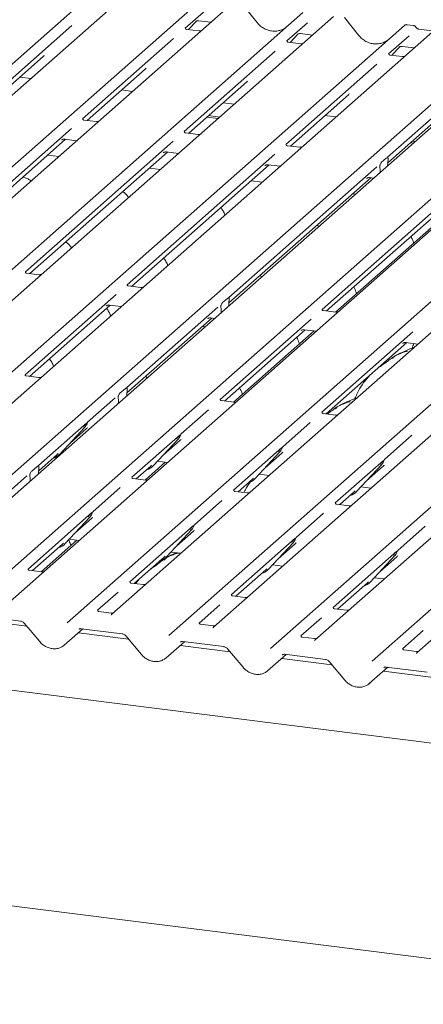
# Model space of a CAD drawing. Units: millimetres. Extents: x 5 to 415, y -14 to 292.
# Drawn here: x 321 to 335, y 100 to 134 of the extents above; entities that cross this region are included whole.
import ezdxf

# ---------------------------------------------------------------- set-up
doc = ezdxf.new("R2010")
doc.units = ezdxf.units.MM

msp = doc.modelspace()

# ---------------------------------------------------------------- linework, layer by layer
at = {"color": 7, "linetype": 'Continuous', "lineweight": 15}
for p, q in [((303.085, 116.1459), (324.1932, 134.7616)), ((325.2402, 134.6297), (304.132, 116.014)), ((306.5461, 115.7098), (327.6543, 134.3255)), ((328.7013, 134.1936), (307.5931, 115.5779)), ((327.8109, 133.9758), (327.114, 133.3613)), ((329.5471, 133.5638), (329.073, 134.155)), ((310.0071, 115.2738), (331.1153, 133.8895)), ((332.1623, 133.7576), (311.0541, 115.1419)), ((327.2214, 133.3113), (327.4935, 133.6008)), ((327.4692, 133.5851), (327.4775, 133.5932)), ((327.5732, 133.6128), (327.984, 133.561)), ((333.0081, 133.1277), (332.534, 133.719)), ((313.4681, 114.8377), (334.5763, 133.4534)), ((335.6233, 133.3215), (314.5151, 114.7058)), ((323.2558, 133.447), (320.1583, 130.7153)), ((327.5824, 133.2658), (327.1546, 133.3197)), ((331.2719, 133.5398), (330.5751, 132.9252)), ((334.5763, 133.4534), (334.577, 133.454)), ((334.8807, 133.4524), (334.6616, 133.4801)), ((335.5162, 133.2731), (335.0632, 133.3302)), ((335.0643, 133.33), (335.0632, 133.3302)), ((316.9292, 114.4017), (338.0373, 133.0174)), ((338.8037, 132.9208), (317.6956, 114.3051)), ((326.7168, 133.011), (323.6193, 130.2792)), ((330.6824, 132.8752), (330.9545, 133.1647)), ((330.9348, 133.1537), (330.9303, 133.1491)), ((331.0342, 133.1767), (331.445, 133.125)), ((334.7329, 133.1037), (334.0361, 132.4892)), ((320.1096, 114.001), (341.2178, 132.6167)), ((331.0434, 132.8297), (330.6156, 132.8836)), ((334.1434, 132.4392), (334.4156, 132.7287)), ((334.3913, 132.713), (334.3996, 132.7211)), ((334.4953, 132.7407), (334.9061, 132.6889)), ((320.309, 130.6598), (322.2875, 132.4048)), ((342.2648, 132.4848), (321.1566, 113.8691)), ((330.1778, 132.5749), (327.0804, 129.8432)), ((334.5045, 132.3937), (334.0767, 132.4476)), ((323.5706, 113.5649), (344.6788, 132.1806)), ((323.77, 130.2238), (325.7486, 131.9687)), ((345.7258, 132.0487), (324.6176, 113.433)), ((333.6389, 132.1389), (330.5414, 129.4071)), ((321.4847, 131.6967), (321.8609, 131.6493)), ((327.0316, 113.1289), (348.1398, 131.7446)), ((349.1868, 131.6127), (328.0787, 112.997)), ((337.0999, 131.7028), (334.0024, 128.9711)), ((324.9457, 131.2607), (325.3219, 131.2133)), ((327.231, 129.7877), (329.2096, 131.5327)), ((330.4927, 112.6928), (351.6009, 131.3085)), ((330.6921, 129.3517), (332.6706, 131.0966)), ((352.6479, 131.1766), (331.5397, 112.5609)), ((328.4067, 130.8246), (328.7829, 130.7772)), ((333.9537, 112.2568), (355.0619, 130.8725)), ((334.0082, 128.7878), (336.1317, 130.6606)), ((356.1089, 130.7406), (335.0007, 112.1249)), ((327.8574, 130.3401), (328.2336, 130.2928)), ((327.9104, 130.3869), (328.2866, 130.3395)), ((331.8678, 130.3886), (332.244, 130.3412)), ((323.2465, 129.9504), (318.21, 125.5086)), ((324.0877, 130.1838), (323.6599, 130.2377)), ((318.3606, 125.4532), (323.0435, 129.583)), ((323.0088, 129.5874), (323.4196, 129.5356)), ((327.5488, 129.7477), (327.1209, 129.8016)), ((326.7075, 129.5144), (321.671, 125.0726)), ((322.9049, 129.5597), (322.9131, 129.5678)), ((331.0098, 129.3117), (330.582, 129.3656)), ((334.7795, 129.4681), (334.875, 129.456)), ((334.8325, 129.5148), (334.9281, 129.5028)), ((321.8217, 125.0171), (326.5045, 129.147)), ((322.8059, 128.9944), (322.4297, 129.0418)), ((330.1686, 129.0783), (325.132, 124.6365)), ((326.3659, 129.1237), (326.3742, 129.1317)), ((326.4698, 129.1513), (326.8807, 129.0996)), ((333.7962, 128.8), (333.9571, 128.9418)), ((325.2827, 124.5811), (329.9655, 128.7109)), ((326.267, 128.5583), (325.8908, 128.6057)), ((333.6296, 128.6423), (328.5931, 124.2005)), ((329.8269, 128.6876), (329.8352, 128.6957)), ((329.9309, 128.7153), (330.3417, 128.6635)), ((333.7416, 128.5976), (333.7374, 128.6295)), ((334.0031, 128.687), (334.0082, 128.7875)), ((334.0159, 128.8751), (334.0117, 128.8359)), ((328.5988, 124.0172), (333.4266, 128.2749)), ((336.8725, 128.2967), (331.7735, 123.7998)), ((333.288, 128.2516), (333.2962, 128.2596)), ((333.3919, 128.2793), (333.5221, 128.2628)), ((333.7502, 128.464), (333.7451, 128.5556)), ((329.728, 128.1223), (329.3518, 128.1697)), ((331.9241, 123.7443), (336.607, 127.8742)), ((332.9084, 127.7216), (332.8128, 127.7336)), ((335.8772, 126.9288), (332.2236, 123.7066)), ((322.1394, 124.9771), (321.7116, 125.031)), ((325.6004, 124.541), (325.1726, 124.5949)), ((324.7592, 124.3077), (321.6617, 121.576)), ((321.8124, 121.5206), (324.5562, 123.9403)), ((324.422, 123.9216), (324.4176, 123.917)), ((324.5215, 123.9447), (324.9323, 123.8929)), ((328.3869, 124.0294), (328.5477, 124.1712)), ((328.5937, 123.9164), (328.5988, 124.0169)), ((328.6065, 124.1044), (328.6024, 124.0653)), ((328.2202, 123.8717), (325.1228, 121.14)), ((328.3322, 123.827), (328.328, 123.8589)), ((328.3408, 123.6934), (328.3358, 123.785)), ((332.2419, 123.7043), (331.8141, 123.7582)), ((325.1297, 120.9577), (328.0172, 123.5043)), ((327.8831, 123.4855), (327.8786, 123.481)), ((327.9825, 123.5086), (328.1127, 123.4922)), ((331.4007, 123.471), (328.3032, 120.7393)), ((328.4538, 120.6838), (331.1976, 123.1036)), ((331.497, 123.0659), (328.7533, 120.6461)), ((331.0635, 123.0848), (331.059, 123.0803)), ((331.163, 123.1079), (331.5738, 123.0562)), ((334.8617, 123.0349), (331.7642, 120.3032)), ((331.9149, 120.2478), (334.6586, 122.6675)), ((334.5245, 122.6488), (334.52, 122.6442)), ((334.624, 122.6719), (335.0348, 122.6201)), ((322.1301, 121.4805), (321.7023, 121.5344)), ((324.8922, 120.9473), (325.0774, 121.1107)), ((325.1277, 120.8597), (325.1293, 120.9449)), ((325.1362, 121.0439), (325.1355, 121.0374)), ((324.7255, 120.7896), (323.7898, 119.9644)), ((324.8341, 120.7716), (324.8334, 120.7768)), ((324.8419, 120.6076), (324.8402, 120.6899)), ((328.7716, 120.6438), (328.3437, 120.6977)), ((327.906, 120.389), (326.9702, 119.5637)), ((332.2326, 120.2077), (331.8048, 120.2616)), ((323.7604, 119.9384), (322.1176, 118.4896)), ((323.7808, 119.9439), (323.7881, 119.962)), ((331.367, 119.9529), (330.4313, 119.1277)), ((347.6767, 107.5128), (250.6985, 119.7309)), ((322.8529, 118.8865), (323.6928, 119.7896)), ((323.1805, 119.2387), (323.7573, 119.7474)), ((323.6928, 119.7896), (323.6922, 119.789)), ((326.9408, 119.5377), (325.298, 118.0889)), ((326.9612, 119.5432), (326.9685, 119.5613)), ((326.0333, 118.4858), (326.8732, 119.3889)), ((326.3609, 118.838), (326.9377, 119.3467)), ((326.8732, 119.3889), (326.8726, 119.3883)), ((334.828, 119.5169), (333.8923, 118.6916)), ((322.1245, 118.3074), (322.7571, 118.8653)), ((322.7571, 118.8653), (322.7902, 118.8976)), ((322.8529, 118.8865), (322.8523, 118.8859)), ((322.9908, 119.0348), (323.05, 119.0273)), ((330.4018, 119.1017), (328.759, 117.6529)), ((329.4943, 118.0497), (330.3343, 118.9528)), ((329.8219, 118.4019), (330.3987, 118.9107)), ((330.3343, 118.9528), (330.3336, 118.9522)), ((330.4222, 119.1071), (330.4296, 119.1252)), ((326.4343, 118.6009), (325.7481, 117.9957)), ((326.1712, 118.6341), (326.511, 118.5913)), ((333.8628, 118.6657), (332.22, 117.2168)), ((333.8832, 118.6711), (333.8906, 118.6892)), ((321.887, 118.297), (322.0722, 118.4603)), ((322.1225, 118.2093), (322.1241, 118.2945)), ((322.131, 118.3936), (322.1303, 118.3871)), ((325.4486, 118.0335), (325.9375, 118.4646)), ((325.9375, 118.4646), (325.9706, 118.4969)), ((326.0333, 118.4858), (326.0327, 118.4852)), ((329.6322, 118.198), (329.9721, 118.1552)), ((332.9554, 117.6137), (333.7953, 118.5168)), ((333.2829, 117.9659), (333.8598, 118.4746)), ((333.7953, 118.5168), (333.7947, 118.5162)), ((321.7203, 118.1393), (320.7846, 117.3141)), ((321.8289, 118.1213), (321.8281, 118.1265)), ((321.8367, 117.9573), (321.835, 118.0396)), ((325.7663, 117.9934), (325.3385, 118.0473)), ((328.9097, 117.5974), (329.3986, 118.0286)), ((329.3986, 118.0286), (329.4316, 118.0608)), ((329.4943, 118.0497), (329.4937, 118.0491)), ((324.9008, 117.7386), (323.965, 116.9134)), ((329.2274, 117.5574), (328.7996, 117.6113)), ((332.3707, 117.1614), (332.8596, 117.5925)), ((332.8596, 117.5925), (332.8927, 117.6248)), ((332.9554, 117.6137), (332.9547, 117.6131)), ((333.0933, 117.762), (333.4331, 117.7192)), ((328.3618, 117.3026), (327.4261, 116.4773)), ((323.9356, 116.8874), (321.7624, 114.9709)), ((323.956, 116.8928), (323.9633, 116.9109)), ((331.8228, 116.8665), (330.8871, 116.0413)), ((332.6884, 117.1213), (332.2606, 117.1752)), ((323.0281, 115.8354), (323.868, 116.7385)), ((323.3557, 116.1876), (323.9325, 116.6964)), ((323.868, 116.7385), (323.8674, 116.7379)), ((327.3966, 116.4514), (325.2235, 114.5348)), ((326.4891, 115.3994), (327.3291, 116.3025)), ((326.8167, 115.7516), (327.3935, 116.2603)), ((327.3291, 116.3025), (327.3284, 116.3019)), ((327.417, 116.4568), (327.4244, 116.4749)), ((335.2839, 116.4305), (334.3481, 115.6052)), ((323.4291, 115.9506), (322.2125, 114.8777)), ((322.9323, 115.8143), (322.9654, 115.8465)), ((323.166, 115.9837), (323.5058, 115.9409)), ((330.8576, 116.0153), (328.6845, 114.0988)), ((329.9502, 114.9633), (330.7901, 115.8664)), ((330.7901, 115.8664), (330.7895, 115.8658)), ((330.878, 116.0207), (330.8854, 116.0388)), ((321.9131, 114.9154), (322.9323, 115.8143)), ((323.0281, 115.8354), (323.0275, 115.8348)), ((326.627, 115.5477), (326.9669, 115.5049)), ((330.2777, 115.3155), (330.8546, 115.8243)), ((334.3187, 115.5793), (332.1455, 113.6627)), ((334.3391, 115.5847), (334.3464, 115.6028)), ((325.3741, 114.4794), (326.3934, 115.3783)), ((326.3934, 115.3783), (326.4264, 115.4105)), ((326.4891, 115.3994), (326.4885, 115.3988)), ((333.4112, 114.5273), (334.2511, 115.4304)), ((333.7388, 114.8795), (334.3156, 115.3882)), ((334.2511, 115.4304), (334.2505, 115.4298)), ((322.2308, 114.8754), (321.803, 114.9293)), ((328.8352, 114.0433), (329.8544, 114.9422)), ((329.8544, 114.9422), (329.8875, 114.9744)), ((329.9502, 114.9633), (329.9495, 114.9627)), ((330.0881, 115.1116), (330.4279, 115.0688)), ((332.2962, 113.6073), (333.3154, 114.5062)), ((333.3154, 114.5062), (333.3485, 114.5384)), ((333.4112, 114.5273), (333.4106, 114.5267)), ((333.5491, 114.6756), (333.8889, 114.6328)), ((324.8263, 114.1845), (324.1294, 113.5699)), ((325.6918, 114.4393), (325.264, 114.4932)), ((329.1529, 114.0033), (328.7251, 114.0572)), ((323.0948, 113.1453), (323.5698, 113.5643)), ((323.5698, 113.5643), (323.5706, 113.5649)), ((324.5978, 113.4745), (324.17, 113.5284)), ((328.2873, 113.7485), (327.5904, 113.1339)), ((332.6139, 113.5672), (332.1861, 113.6211)), ((321.7202, 113.0257), (320.014, 113.2406)), ((320.1133, 113.3784), (321.5073, 113.2028)), ((331.7483, 113.3124), (331.0515, 112.6978)), ((321.6312, 113.132), (322.1588, 112.5012)), ((322.9946, 112.3808), (323.6242, 112.9361)), ((323.5744, 112.9424), (324.9683, 112.7668)), ((326.5558, 112.7093), (327.0309, 113.1282)), ((327.0309, 113.1282), (327.0316, 113.1289)), ((328.0588, 113.0384), (327.631, 113.0923)), ((328.0757, 112.9943), (328.0653, 112.9809)), ((335.2094, 112.8764), (334.5125, 112.2618)), ((248.0529, 112.7323), (347.7681, 100.1694)), ((325.1812, 112.5896), (323.4751, 112.8046)), ((325.0923, 112.6959), (325.6198, 112.0652)), ((326.4556, 111.9448), (327.0853, 112.5001)), ((327.0354, 112.5063), (328.4293, 112.3307)), ((330.0168, 112.2732), (330.4919, 112.6922)), ((330.4919, 112.6922), (330.4927, 112.6928)), ((331.5198, 112.6024), (331.092, 112.6563)), ((331.5368, 112.5582), (331.5263, 112.5449)), ((328.6422, 112.1536), (326.9361, 112.3685)), ((328.5533, 112.2599), (329.0808, 111.6291)), ((333.4779, 111.8372), (333.9529, 112.2561)), ((333.9529, 112.2561), (333.9537, 112.2568)), ((334.9809, 112.1663), (334.5531, 112.2202)), ((329.9167, 111.5087), (330.5463, 112.064)), ((332.1033, 111.7175), (330.3971, 111.9325)), ((330.4964, 112.0703), (331.8904, 111.8947)), ((332.0143, 111.8238), (332.5419, 111.1931)), ((334.9978, 112.1222), (334.9873, 112.1088)), ((333.3777, 111.0727), (334.0073, 111.628)), ((335.5643, 111.2815), (333.8582, 111.4964)), ((333.9575, 111.6342), (335.3514, 111.4586))]:
    msp.add_line(p, q, dxfattribs=at)
at = {"color": 7, "linetype": 'Continuous', "lineweight": 15, "flags": 128}
for points in [[(323.5744, 112.9424), (323.5746, 112.9424), (323.5759, 112.9423)], [(327.0354, 112.5063), (327.0356, 112.5063), (327.037, 112.5062)], [(330.4964, 112.0703), (330.4966, 112.0703), (330.498, 112.0702)], [(333.9575, 111.6342), (333.9577, 111.6342), (333.959, 111.6341)]]:
    msp.add_lwpolyline(points, dxfattribs=at)
at = {"color": 7, "linetype": 'Continuous', "lineweight": 15}
for centre, radius, start, end in [((323.3944, 120.0639), 0.4053, 317.28289, 344.88184), ((326.5749, 119.6632), 0.4053, 317.28289, 344.88184), ((322.4762, 119.2378), 0.5151, 285.98314, 316.90165), ((330.0359, 119.2271), 0.4053, 317.28289, 344.88184), ((333.4969, 118.7911), 0.4053, 317.28289, 344.88184), ((325.6566, 118.8371), 0.5151, 285.98314, 316.90165), ((329.1176, 118.401), 0.5151, 285.98314, 316.90165), ((332.5788, 117.9647), 0.5148, 286.5994, 316.90819), ((323.5696, 117.0128), 0.4053, 317.28289, 344.88184), ((327.0307, 116.5768), 0.4053, 317.28289, 344.88184), ((330.4917, 116.1407), 0.4053, 317.28289, 344.88184), ((322.6514, 116.1867), 0.5151, 285.98314, 316.90165), ((333.9527, 115.7047), 0.4053, 317.28289, 344.88184), ((326.1124, 115.7507), 0.5151, 285.98314, 316.90165), ((329.5734, 115.3146), 0.5151, 285.98314, 316.90165), ((333.0345, 114.8786), 0.5151, 285.98314, 316.90165)]:
    msp.add_arc(centre, radius, start, end, dxfattribs=at)
for centre, major_axis, ratio, start_param, end_param in [((330.0918, 134.0535), (-0.2732, 0.7613), 0.9172729, 3.1832072, 3.4910878), ((333.5529, 133.6175), (-0.2732, 0.7613), 0.9172729, 3.1832072, 3.4910878), ((321.8808, 132.8461), (0.4333, -0.4158), 0.8585157, 6.2116466, 6.2989131), ((325.3419, 132.4101), (0.4333, -0.4158), 0.8585157, 6.2116466, 6.2989131), ((328.8029, 131.974), (0.4333, -0.4158), 0.8585157, 6.2116466, 6.2989131), ((332.2639, 131.538), (0.4333, -0.4158), 0.8585157, 6.2116466, 6.2989131), ((333.6926, 128.4896), (0.0051, 0.2191), 0.2442911, 5.0240298, 5.233867), ((334.0607, 128.8142), (0.0184, 0.2308), 0.2188704, 1.4940445, 1.7038818), ((328.6513, 124.0435), (0.0184, 0.2308), 0.2188704, 1.4940445, 1.7038818), ((328.2833, 123.719), (0.0051, 0.2191), 0.2442911, 5.0240298, 5.233867), ((325.1823, 120.9842), (0.0141, 0.2271), 0.2255353, 1.34818, 1.7587699), ((324.7873, 120.6358), (0.0092, 0.2227), 0.2349727, 4.9674383, 5.3780281), ((323.3506, 120.1887), (0.4333, -0.4158), 0.8585157, 6.2116466, 6.2989131), ((326.531, 119.788), (0.4333, -0.4158), 0.8585157, 6.2116466, 6.2989131), ((329.9921, 119.352), (0.4333, -0.4158), 0.8585157, 6.2116466, 6.2989131), ((322.1771, 118.3338), (0.0141, 0.2271), 0.2255353, 1.34818, 1.7587699), ((333.4531, 118.9159), (0.4333, -0.4158), 0.8585157, 6.2116466, 6.2989131), ((321.7821, 117.9854), (0.0092, 0.2227), 0.2349727, 4.9674383, 5.3780281), ((323.5258, 117.1377), (0.4333, -0.4158), 0.8585157, 6.2116466, 6.2989131), ((326.9868, 116.7017), (0.4333, -0.4158), 0.8585157, 6.2116466, 6.2989131), ((330.4479, 116.2656), (0.4333, -0.4158), 0.8585157, 6.2116466, 6.2989131), ((333.9089, 115.8296), (0.4333, -0.4158), 0.8585157, 6.2116466, 6.2989131), ((324.4867, 113.5143), (0.124, -0.0873), 0.7709712, 6.1010934, 6.2425987), ((327.9478, 113.0782), (0.124, -0.0873), 0.7709712, 6.1010934, 6.2425987), ((331.4088, 112.6422), (0.124, -0.0873), 0.7709712, 6.1010934, 6.2425987), ((322.5819, 112.8169), (0.4497, -0.3991), 0.8431431, 6.0633714, 6.2672543), ((326.043, 112.3808), (0.4497, -0.3991), 0.8431431, 6.0633714, 6.2672543), ((334.8698, 112.2061), (0.124, -0.0873), 0.7709712, 6.1010934, 6.2425987), ((329.504, 111.9448), (0.4497, -0.3991), 0.8431431, 6.0633714, 6.2672543), ((332.965, 111.5087), (0.4497, -0.3991), 0.8431431, 6.0633714, 6.2672543)]:
    msp.add_ellipse(centre, major_axis=major_axis, ratio=ratio, start_param=start_param, end_param=end_param, dxfattribs=at)
for points, knots in [([(327.4709, 133.5876), (327.4709, 133.5876), (327.4698, 133.5866), (327.4726, 133.589), (327.4803, 133.594), (327.4983, 133.6039), (327.5299, 133.613), (327.5591, 133.6169), (327.574, 133.6123), (327.575, 133.612)], [0, 0, 0, 0, 0.0000734, 0.1546627, 0.2618355, 0.3953073, 0.670058, 0.9759187, 1, 1, 1, 1]), ([(327.156, 133.3206), (327.1518, 133.321), (327.1375, 133.3223), (327.1261, 133.3301), (327.1144, 133.3601), (327.1162, 133.3645), (327.1167, 133.3657)], [0, 0, 0, 0, 0.1170275, 0.393289, 0.8401548, 1, 1, 1, 1]), ([(327.6499, 133.2737), (327.6387, 133.2699), (327.6176, 133.2628), (327.5939, 133.2663), (327.5826, 133.268)], [0, 0, 0, 0, 0.5281447, 1, 1, 1, 1]), ([(330.4013, 133.3093), (330.3586, 133.2944), (330.2706, 133.2637), (330.1268, 133.2552), (329.9797, 133.2754), (329.8367, 133.3266), (329.7041, 133.4063), (329.609, 133.4902), (329.5611, 133.5471), (329.5471, 133.5638)], [0, 0, 0, 0, 0.1499591, 0.3084532, 0.4661719, 0.6230803, 0.7794132, 0.9355011, 1, 1, 1, 1]), ([(334.6631, 133.4793), (334.6619, 133.4796), (334.6483, 133.4837), (334.6195, 133.4788), (334.5922, 133.4667), (334.5795, 133.4561), (334.577, 133.454)], [0, 0, 0, 0, 0.0403404, 0.4623167, 0.8947423, 1, 1, 1, 1]), ([(334.954, 133.4039), (334.949, 133.4115), (334.9373, 133.4294), (334.9104, 133.4466), (334.8893, 133.45), (334.8803, 133.4514)], [0, 0, 0, 0, 0.2971982, 0.7033957, 1, 1, 1, 1]), ([(335.0632, 133.3302), (335.0562, 133.3314), (335.0352, 133.3351), (334.9998, 133.353), (334.9702, 133.3811), (334.9574, 133.4009), (334.9537, 133.4066)], [0, 0, 0, 0, 0.17865183, 0.52914643, 0.86426724, 1, 1, 1, 1]), ([(330.6171, 132.8845), (330.6128, 132.8849), (330.5985, 132.8863), (330.5871, 132.8941), (330.5754, 132.924), (330.5773, 132.9285), (330.5778, 132.9297)], [0, 0, 0, 0, 0.1170275, 0.393289, 0.8401548, 1, 1, 1, 1]), ([(330.932, 133.1515), (330.932, 133.1515), (330.9308, 133.1505), (330.9337, 133.153), (330.9414, 133.158), (330.9594, 133.1678), (330.9909, 133.1769), (331.0202, 133.1808), (331.0351, 133.1763), (331.0362, 133.1759)], [0, 0, 0, 0, 0.0000734, 0.154516, 0.2615873, 0.3949325, 0.6694228, 0.9749935, 1, 1, 1, 1]), ([(333.8624, 132.8732), (333.8196, 132.8583), (333.7317, 132.8277), (333.5878, 132.8191), (333.4407, 132.8393), (333.2977, 132.8906), (333.1652, 132.9703), (333.07, 133.0541), (333.0221, 133.1111), (333.0081, 133.1277)], [0, 0, 0, 0, 0.1499591, 0.3084532, 0.4661719, 0.6230803, 0.7794132, 0.9355011, 1, 1, 1, 1]), ([(331.1109, 132.8377), (331.0998, 132.8339), (331.0786, 132.8267), (331.0549, 132.8303), (331.0437, 132.8319)], [0, 0, 0, 0, 0.5281447, 1, 1, 1, 1]), ([(334.393, 132.7155), (334.393, 132.7155), (334.3919, 132.7145), (334.3947, 132.7169), (334.4024, 132.7219), (334.4204, 132.7318), (334.452, 132.7409), (334.4812, 132.7448), (334.496, 132.7402), (334.4971, 132.7399)], [0, 0, 0, 0, 0.00007344, 0.15466267, 0.26183554, 0.39530726, 0.67005801, 0.97591874, 1, 1, 1, 1]), ([(334.0781, 132.4485), (334.0738, 132.4489), (334.0596, 132.4502), (334.0482, 132.458), (334.0364, 132.488), (334.0383, 132.4924), (334.0388, 132.4936)], [0, 0, 0, 0, 0.1170275, 0.393289, 0.8401548, 1, 1, 1, 1]), ([(334.572, 132.4016), (334.5608, 132.3978), (334.5397, 132.3907), (334.5159, 132.3942), (334.5047, 132.3959)], [0, 0, 0, 0, 0.5281447, 1, 1, 1, 1]), ([(323.6613, 130.2386), (323.6571, 130.239), (323.6428, 130.2403), (323.6314, 130.2481), (323.6197, 130.278), (323.6215, 130.2825), (323.622, 130.2837)], [0, 0, 0, 0, 0.1170275, 0.393289, 0.8401548, 1, 1, 1, 1]), ([(324.168, 130.1972), (324.1649, 130.1956), (324.1529, 130.1893), (324.1234, 130.1808), (324.0989, 130.1843), (324.088, 130.1859)], [0, 0, 0, 0, 0.15796738, 0.62146837, 1, 1, 1, 1]), ([(322.9066, 129.5622), (322.9066, 129.5622), (322.9054, 129.5612), (322.9083, 129.5636), (322.916, 129.5686), (322.934, 129.5785), (322.9655, 129.5876), (322.9948, 129.5915), (323.0096, 129.5869), (323.0107, 129.5866)], [0, 0, 0, 0, 0.0000734, 0.1546627, 0.2618355, 0.3953073, 0.670058, 0.9759187, 1, 1, 1, 1]), ([(327.1224, 129.8025), (327.1181, 129.8029), (327.1038, 129.8043), (327.0924, 129.812), (327.0807, 129.842), (327.0826, 129.8465), (327.0831, 129.8476)], [0, 0, 0, 0, 0.1170275, 0.393289, 0.8401548, 1, 1, 1, 1]), ([(327.629, 129.7611), (327.626, 129.7595), (327.6139, 129.7533), (327.5844, 129.7448), (327.56, 129.7483), (327.549, 129.7499)], [0, 0, 0, 0, 0.15796738, 0.62146837, 1, 1, 1, 1]), ([(330.5834, 129.3665), (330.5792, 129.3669), (330.5649, 129.3682), (330.5535, 129.376), (330.5417, 129.4059), (330.5436, 129.4104), (330.5441, 129.4116)], [0, 0, 0, 0, 0.1170275, 0.393289, 0.8401548, 1, 1, 1, 1]), ([(331.0901, 129.3251), (331.087, 129.3235), (331.075, 129.3172), (331.0454, 129.3087), (331.021, 129.3122), (331.01, 129.3138)], [0, 0, 0, 0, 0.1579674, 0.6214684, 1, 1, 1, 1]), ([(326.3676, 129.1261), (326.3676, 129.1261), (326.3665, 129.1251), (326.3693, 129.1276), (326.377, 129.1326), (326.395, 129.1424), (326.4266, 129.1515), (326.4558, 129.1554), (326.4706, 129.1509), (326.4717, 129.1506)], [0, 0, 0, 0, 0.00007344, 0.15466267, 0.26183554, 0.39530726, 0.67005801, 0.97591874, 1, 1, 1, 1]), ([(333.9571, 128.9418), (333.9694, 128.9497), (333.9857, 128.9602), (334.0043, 128.9549), (334.0126, 128.9473), (334.0175, 128.9354), (334.0194, 128.9233), (334.0193, 128.9029), (334.0173, 128.8866), (334.0159, 128.8751)], [0, 0, 0, 0, 0.4123516, 0.5460052, 0.6803856, 0.7478178, 0.80535, 0.8628648, 1, 1, 1, 1]), ([(334.0139, 128.9481), (334.0094, 128.9572), (334.0029, 128.9705), (334.0046, 128.9743), (334.0051, 128.9755)], [0, 0, 0, 0, 0.6800798, 1, 1, 1, 1]), ([(329.8286, 128.6901), (329.8286, 128.6901), (329.8275, 128.6891), (329.8303, 128.6915), (329.838, 128.6965), (329.856, 128.7064), (329.8876, 128.7155), (329.9168, 128.7194), (329.9317, 128.7148), (329.9327, 128.7145)], [0, 0, 0, 0, 0.0000734, 0.1546627, 0.2618355, 0.3953073, 0.670058, 0.9759187, 1, 1, 1, 1]), ([(333.7374, 128.6295), (333.7364, 128.6362), (333.7347, 128.6478), (333.7336, 128.6654), (333.735, 128.6826), (333.7393, 128.7028), (333.7502, 128.7338), (333.7698, 128.7712), (333.7869, 128.7898), (333.7962, 128.8)], [0, 0, 0, 0, 0.1023871, 0.1762577, 0.2337401, 0.3043806, 0.4248221, 0.6837986, 1, 1, 1, 1]), ([(321.8639, 128.1636), (321.8543, 128.1725), (321.8185, 128.2055), (321.7311, 128.256), (321.6399, 128.2834), (321.5877, 128.2991)], [0, 0, 0, 0, 0.1364873, 0.5053993, 1, 1, 1, 1]), ([(333.2897, 128.254), (333.2897, 128.254), (333.2885, 128.2531), (333.2914, 128.2555), (333.2991, 128.2605), (333.3171, 128.2703), (333.3486, 128.2794), (333.3779, 128.2833), (333.3927, 128.2788), (333.3938, 128.2785)], [0, 0, 0, 0, 0.0000734, 0.1546627, 0.2618355, 0.3953073, 0.670058, 0.9759187, 1, 1, 1, 1]), ([(325.1855, 127.6046), (325.1847, 127.606), (325.1614, 127.6473), (325.1046, 127.7114), (325.0411, 127.7747), (324.9951, 127.8011), (324.985, 127.8069)], [0, 0, 0, 0, 0.01590589, 0.45486094, 0.88027488, 1, 1, 1, 1]), ([(328.4667, 127.01), (328.4573, 127.0326), (328.4277, 127.1037), (328.3798, 127.1904), (328.336, 127.2441), (328.3219, 127.2614)], [0, 0, 0, 0, 0.2396178, 0.7548667, 1, 1, 1, 1]), ([(331.6472, 126.6093), (331.6384, 126.6327), (331.6294, 126.657), (331.6174, 126.6781), (331.6169, 126.6789)], [0, 0, 0, 0, 0.9614951, 1, 1, 1, 1]), ([(334.8876, 126.056), (334.8826, 126.0723), (334.8588, 126.1491), (334.8276, 126.2249), (334.7978, 126.2774), (334.7973, 126.2782)], [0, 0, 0, 0, 0.2092649, 0.9877522, 1, 1, 1, 1]), ([(323.241, 125.8897), (323.2402, 125.8911), (323.2169, 125.9323), (323.1601, 125.9965), (323.0965, 126.0598), (323.0505, 126.0862), (323.0404, 126.092)], [0, 0, 0, 0, 0.01590589, 0.45486094, 0.88027488, 1, 1, 1, 1]), ([(326.5222, 125.2951), (326.5128, 125.3176), (326.4832, 125.3888), (326.4352, 125.4755), (326.3915, 125.5292), (326.3774, 125.5465)], [0, 0, 0, 0, 0.2396178, 0.7548667, 1, 1, 1, 1]), ([(321.713, 125.0319), (321.7088, 125.0323), (321.6945, 125.0336), (321.6831, 125.0414), (321.6713, 125.0714), (321.6732, 125.0758), (321.6737, 125.077)], [0, 0, 0, 0, 0.1170275, 0.393289, 0.8401548, 1, 1, 1, 1]), ([(322.2069, 124.985), (322.1957, 124.9812), (322.1746, 124.9741), (322.1508, 124.9776), (322.1396, 124.9793)], [0, 0, 0, 0, 0.52814471, 1, 1, 1, 1]), ([(329.7026, 124.8944), (329.6939, 124.9178), (329.6849, 124.9421), (329.6728, 124.9632), (329.6724, 124.964)], [0, 0, 0, 0, 0.96149513, 1, 1, 1, 1]), ([(325.174, 124.5959), (325.1698, 124.5963), (325.1555, 124.5976), (325.1441, 124.6054), (325.1324, 124.6353), (325.1342, 124.6398), (325.1347, 124.641)], [0, 0, 0, 0, 0.1170275, 0.393289, 0.8401548, 1, 1, 1, 1]), ([(325.6679, 124.549), (325.6567, 124.5452), (325.6356, 124.538), (325.6119, 124.5416), (325.6007, 124.5432)], [0, 0, 0, 0, 0.52814471, 1, 1, 1, 1]), ([(332.943, 124.3411), (332.938, 124.3574), (332.9143, 124.4342), (332.8831, 124.51), (332.8532, 124.5625), (332.8528, 124.5633)], [0, 0, 0, 0, 0.2092649, 0.9877522, 1, 1, 1, 1]), ([(324.4193, 123.9195), (324.4193, 123.9195), (324.4181, 123.9185), (324.421, 123.9209), (324.4287, 123.9259), (324.4467, 123.9358), (324.4782, 123.9449), (324.5075, 123.9488), (324.5223, 123.9442), (324.5234, 123.9439)], [0, 0, 0, 0, 0.00007344, 0.15466267, 0.26183554, 0.39530726, 0.67005801, 0.97591874, 1, 1, 1, 1]), ([(328.328, 123.8589), (328.327, 123.8656), (328.3253, 123.8772), (328.3242, 123.8948), (328.3256, 123.912), (328.3299, 123.9322), (328.3408, 123.9632), (328.3604, 124.0006), (328.3775, 124.0192), (328.3869, 124.0294)], [0, 0, 0, 0, 0.1023871, 0.1762577, 0.2337401, 0.3043806, 0.4248221, 0.6837986, 1, 1, 1, 1]), ([(328.5477, 124.1712), (328.56, 124.1791), (328.5763, 124.1896), (328.5949, 124.1843), (328.6033, 124.1767), (328.6081, 124.1648), (328.6101, 124.1527), (328.6099, 124.1323), (328.6079, 124.1159), (328.6065, 124.1044)], [0, 0, 0, 0, 0.4123516, 0.5460052, 0.6803856, 0.7478178, 0.80535, 0.8628648, 1, 1, 1, 1]), ([(328.6045, 124.1775), (328.6001, 124.1866), (328.5935, 124.1999), (328.5952, 124.2037), (328.5958, 124.2049)], [0, 0, 0, 0, 0.68007978, 1, 1, 1, 1]), ([(324.5777, 123.5801), (324.5683, 123.6027), (324.5386, 123.6739), (324.4907, 123.7606), (324.4469, 123.8143), (324.4328, 123.8316)], [0, 0, 0, 0, 0.2396178, 0.7548667, 1, 1, 1, 1]), ([(331.8155, 123.7591), (331.8112, 123.7595), (331.7969, 123.7609), (331.7856, 123.7686), (331.7738, 123.7986), (331.7757, 123.8031), (331.7762, 123.8042)], [0, 0, 0, 0, 0.1170275, 0.393289, 0.8401548, 1, 1, 1, 1]), ([(332.326, 123.7196), (332.3218, 123.7174), (332.3086, 123.7105), (332.2776, 123.7013), (332.2531, 123.7049), (332.2421, 123.7065)], [0, 0, 0, 0, 0.20817801, 0.64404031, 1, 1, 1, 1]), ([(327.7581, 123.1794), (327.7494, 123.2028), (327.7403, 123.2272), (327.7283, 123.2483), (327.7278, 123.2491)], [0, 0, 0, 0, 0.9614951, 1, 1, 1, 1]), ([(327.8803, 123.4834), (327.8803, 123.4834), (327.8792, 123.4824), (327.882, 123.4848), (327.8897, 123.4899), (327.9077, 123.4997), (327.9393, 123.5088), (327.9685, 123.5127), (327.9833, 123.5082), (327.9844, 123.5078)], [0, 0, 0, 0, 0.00007344, 0.15466267, 0.26183554, 0.39530726, 0.67005801, 0.97591874, 1, 1, 1, 1]), ([(331.0607, 123.0827), (331.0607, 123.0827), (331.0596, 123.0817), (331.0624, 123.0842), (331.0701, 123.0892), (331.0881, 123.099), (331.1197, 123.1081), (331.1489, 123.112), (331.1637, 123.1075), (331.1648, 123.1072)], [0, 0, 0, 0, 0.0000734, 0.1546627, 0.2618355, 0.3953073, 0.670058, 0.9759187, 1, 1, 1, 1]), ([(330.9985, 122.6262), (330.9935, 122.6424), (330.9697, 122.7192), (330.9385, 122.7951), (330.9087, 122.8476), (330.9082, 122.8484)], [0, 0, 0, 0, 0.2092649, 0.9877522, 1, 1, 1, 1]), ([(334.5217, 122.6467), (334.5217, 122.6467), (334.5206, 122.6457), (334.5234, 122.6481), (334.5311, 122.6531), (334.5491, 122.663), (334.5807, 122.6721), (334.6099, 122.676), (334.6248, 122.6714), (334.6258, 122.6711)], [0, 0, 0, 0, 0.0000734, 0.1546627, 0.2618355, 0.3953073, 0.670058, 0.9759187, 1, 1, 1, 1]), ([(334.9027, 122.6368), (334.9013, 122.6342), (334.8744, 122.5831), (334.8538, 122.5295), (334.8343, 122.4787)], [0, 0, 0, 0, 0.0510491, 1, 1, 1, 1]), ([(334.2429, 122.2045), (334.2188, 122.1906), (334.1311, 122.14), (334.0068, 122.0336), (333.8421, 121.9169), (333.7372, 121.8501), (333.6958, 121.8184), (333.6956, 121.8183)], [0, 0, 0, 0, 0.1251623, 0.4559536, 0.8108845, 0.9991128, 1, 1, 1, 1]), ([(334.6726, 122.363), (334.6719, 122.3663), (334.6704, 122.3733), (334.661, 122.3756), (334.6473, 122.3736), (334.6385, 122.3717), (334.6315, 122.3701), (334.6078, 122.3642), (334.5608, 122.351), (334.4988, 122.3266), (334.4544, 122.307), (334.3996, 122.2868), (334.3578, 122.2703), (334.3149, 122.2509), (334.2723, 122.2268), (334.2328, 122.1981), (334.2018, 122.1688), (334.1816, 122.1441), (334.1709, 122.1276), (334.1771, 122.1284), (334.179, 122.1287)], [0, 0, 0, 0, 0.093835, 0.1992956, 0.2331063, 0.2460167, 0.2569465, 0.2667556, 0.3313377, 0.3894101, 0.5087813, 0.561406, 0.6080569, 0.6520316, 0.6982609, 0.7529037, 0.8220538, 0.8961939, 0.9684404, 1, 1, 1, 1]), ([(334.9094, 122.5095), (334.9087, 122.5093), (334.7979, 122.4799), (334.6488, 122.3913), (334.4297, 122.3179), (334.3451, 122.2659), (334.3335, 122.2587)], [0, 0, 0, 0, 0.0030816, 0.4882278, 0.9298016, 1, 1, 1, 1]), ([(322.6331, 121.8652), (322.6237, 121.8878), (322.5941, 121.959), (322.5462, 122.0457), (322.5024, 122.0993), (322.4883, 122.1166)], [0, 0, 0, 0, 0.2396178, 0.7548667, 1, 1, 1, 1]), ([(321.7037, 121.5353), (321.6995, 121.5357), (321.6852, 121.5371), (321.6738, 121.5449), (321.6621, 121.5748), (321.6639, 121.5793), (321.6644, 121.5805)], [0, 0, 0, 0, 0.1170275, 0.393289, 0.8401548, 1, 1, 1, 1]), ([(325.8135, 121.4645), (325.8048, 121.4879), (325.7958, 121.5122), (325.7837, 121.5333), (325.7833, 121.5341)], [0, 0, 0, 0, 0.96149513, 1, 1, 1, 1]), ([(322.1976, 121.4885), (322.1864, 121.4847), (322.1653, 121.4775), (322.1415, 121.481), (322.1303, 121.4827)], [0, 0, 0, 0, 0.5281447, 1, 1, 1, 1]), ([(333.3694, 121.5305), (333.3234, 121.4797), (333.2043, 121.3478), (333.0679, 121.1353), (332.9568, 120.9272), (332.9104, 120.8141), (332.8897, 120.7638)], [0, 0, 0, 0, 0.23066098, 0.59779199, 0.8208462, 1, 1, 1, 1]), ([(324.8334, 120.7768), (324.8323, 120.7836), (324.8306, 120.7952), (324.8295, 120.8128), (324.8309, 120.83), (324.8352, 120.8502), (324.8461, 120.8812), (324.8657, 120.9186), (324.8828, 120.9371), (324.8922, 120.9473)], [0, 0, 0, 0, 0.1023871, 0.1762577, 0.2337401, 0.3043806, 0.4248221, 0.6837986, 1, 1, 1, 1]), ([(325.0774, 121.1107), (325.0897, 121.1186), (325.106, 121.1291), (325.1246, 121.1237), (325.133, 121.1162), (325.1378, 121.1043), (325.1398, 121.0922), (325.1396, 121.0717), (325.1376, 121.0554), (325.1362, 121.0439)], [0, 0, 0, 0, 0.4123516, 0.5460052, 0.6803856, 0.7478178, 0.80535, 0.8628648, 1, 1, 1, 1]), ([(325.1342, 121.117), (325.1297, 121.126), (325.1232, 121.1393), (325.1249, 121.1432), (325.1255, 121.1444)], [0, 0, 0, 0, 0.6800798, 1, 1, 1, 1]), ([(329.0539, 120.9113), (329.0489, 120.9275), (329.0252, 121.0043), (328.994, 121.0801), (328.9641, 121.1326), (328.9637, 121.1334)], [0, 0, 0, 0, 0.20926495, 0.98775222, 1, 1, 1, 1]), ([(328.3452, 120.6986), (328.3409, 120.699), (328.3266, 120.7003), (328.3152, 120.7081), (328.3035, 120.7381), (328.3054, 120.7425), (328.3059, 120.7437)], [0, 0, 0, 0, 0.11702746, 0.39328905, 0.84015476, 1, 1, 1, 1]), ([(328.8557, 120.6591), (328.8514, 120.6569), (328.8383, 120.6499), (328.8073, 120.6408), (328.7828, 120.6444), (328.7718, 120.6459)], [0, 0, 0, 0, 0.208178, 0.6440403, 1, 1, 1, 1]), ([(332.7281, 120.6481), (332.7274, 120.6514), (332.7258, 120.6584), (332.7165, 120.6607), (332.7028, 120.6587), (332.6939, 120.6568), (332.6869, 120.6551), (332.6633, 120.6492), (332.6162, 120.6361), (332.5542, 120.6117), (332.5099, 120.5921), (332.4551, 120.5719), (332.4132, 120.5554), (332.3703, 120.536), (332.3277, 120.5119), (332.2882, 120.4832), (332.2573, 120.4539), (332.237, 120.4292), (332.2264, 120.4126), (332.2326, 120.4135), (332.2345, 120.4138)], [0, 0, 0, 0, 0.093835, 0.1992956, 0.2331063, 0.2460167, 0.2569465, 0.2667556, 0.3313377, 0.3894101, 0.5087813, 0.561406, 0.6080569, 0.6520316, 0.6982609, 0.7529037, 0.8220538, 0.8961939, 0.9684404, 1, 1, 1, 1]), ([(332.9648, 120.7946), (332.9641, 120.7944), (332.8534, 120.765), (332.7043, 120.6764), (332.4851, 120.603), (332.4005, 120.551), (332.3889, 120.5438)], [0, 0, 0, 0, 0.0030816, 0.4882278, 0.9298016, 1, 1, 1, 1]), ([(331.8062, 120.2625), (331.802, 120.2629), (331.7877, 120.2643), (331.7763, 120.2721), (331.7645, 120.302), (331.7664, 120.3065), (331.7669, 120.3077)], [0, 0, 0, 0, 0.1170275, 0.393289, 0.8401548, 1, 1, 1, 1]), ([(332.2983, 120.4896), (332.2742, 120.4757), (332.1864, 120.4251), (332.0879, 120.3385), (331.9882, 120.2693), (331.9507, 120.2432)], [0, 0, 0, 0, 0.1909971, 0.6957833, 1, 1, 1, 1]), ([(332.3001, 120.2157), (332.2889, 120.2119), (332.2678, 120.2047), (332.244, 120.2082), (332.2328, 120.2099)], [0, 0, 0, 0, 0.5281447, 1, 1, 1, 1]), ([(323.6301, 119.8006), (323.6629, 119.8359), (323.704, 119.8802), (323.7509, 119.9286), (323.7604, 119.9384)], [0, 0, 0, 0, 0.7978894, 1, 1, 1, 1]), ([(323.7882, 119.9623), (323.7882, 119.9624), (323.7884, 119.9632), (323.7886, 119.9634), (323.7885, 119.9632), (323.7885, 119.9631)], [0, 0, 0, 0, 0.0991795, 0.8130529, 1, 1, 1, 1]), ([(326.8106, 119.4), (326.8433, 119.4353), (326.8844, 119.4795), (326.9313, 119.528), (326.9408, 119.5377)], [0, 0, 0, 0, 0.7978894, 1, 1, 1, 1]), ([(326.9686, 119.5616), (326.9687, 119.5617), (326.9689, 119.5625), (326.9691, 119.5627), (326.9689, 119.5625), (326.9689, 119.5624)], [0, 0, 0, 0, 0.0991795, 0.8130529, 1, 1, 1, 1]), ([(330.2716, 118.9639), (330.3044, 118.9992), (330.3455, 119.0434), (330.3923, 119.0919), (330.4018, 119.1017)], [0, 0, 0, 0, 0.7978894, 1, 1, 1, 1]), ([(330.4297, 119.1255), (330.4297, 119.1256), (330.4299, 119.1264), (330.4301, 119.1266), (330.4299, 119.1264), (330.4299, 119.1264)], [0, 0, 0, 0, 0.0991795, 0.8130529, 1, 1, 1, 1]), ([(333.7326, 118.5279), (333.7654, 118.5632), (333.8065, 118.6074), (333.8534, 118.6559), (333.8628, 118.6657)], [0, 0, 0, 0, 0.7978894, 1, 1, 1, 1]), ([(333.8907, 118.6895), (333.8907, 118.6896), (333.8909, 118.6904), (333.8911, 118.6906), (333.891, 118.6904), (333.8909, 118.6903)], [0, 0, 0, 0, 0.0991795, 0.8130529, 1, 1, 1, 1]), ([(321.8281, 118.1265), (321.8271, 118.1332), (321.8254, 118.1449), (321.8243, 118.1625), (321.8257, 118.1796), (321.83, 118.1998), (321.8409, 118.2308), (321.8605, 118.2682), (321.8776, 118.2868), (321.887, 118.297)], [0, 0, 0, 0, 0.1023871, 0.1762577, 0.2337401, 0.3043806, 0.4248221, 0.6837986, 1, 1, 1, 1]), ([(322.0722, 118.4603), (322.0845, 118.4683), (322.1008, 118.4787), (322.1194, 118.4734), (322.1278, 118.4658), (322.1326, 118.4539), (322.1346, 118.4418), (322.1344, 118.4214), (322.1324, 118.4051), (322.131, 118.3936)], [0, 0, 0, 0, 0.4123516, 0.5460052, 0.6803856, 0.7478178, 0.80535, 0.8628648, 1, 1, 1, 1]), ([(322.129, 118.4667), (322.1245, 118.4757), (322.118, 118.489), (322.1197, 118.4928), (322.1203, 118.4941)], [0, 0, 0, 0, 0.6800798, 1, 1, 1, 1]), ([(325.34, 118.0482), (325.3357, 118.0486), (325.3214, 118.05), (325.31, 118.0578), (325.2983, 118.0877), (325.3002, 118.0922), (325.3007, 118.0934)], [0, 0, 0, 0, 0.11702746, 0.39328905, 0.84015476, 1, 1, 1, 1]), ([(325.8338, 118.0014), (325.8227, 117.9976), (325.8015, 117.9904), (325.7778, 117.994), (325.7666, 117.9956)], [0, 0, 0, 0, 0.52814471, 1, 1, 1, 1]), ([(329.354, 117.9546), (329.3511, 117.9513), (329.2764, 117.8653), (329.1944, 117.7342), (329.127, 117.6033), (329.1109, 117.5721)], [0, 0, 0, 0, 0.0297258, 0.7686505, 1, 1, 1, 1]), ([(328.801, 117.6122), (328.7967, 117.6126), (328.7825, 117.6139), (328.7711, 117.6217), (328.7593, 117.6517), (328.7612, 117.6561), (328.7617, 117.6573)], [0, 0, 0, 0, 0.1170275, 0.393289, 0.8401548, 1, 1, 1, 1]), ([(329.2949, 117.5653), (329.2837, 117.5615), (329.2626, 117.5544), (329.2388, 117.5579), (329.2276, 117.5596)], [0, 0, 0, 0, 0.52814471, 1, 1, 1, 1]), ([(332.262, 117.1761), (332.2578, 117.1765), (332.2435, 117.1779), (332.2321, 117.1857), (332.2204, 117.2156), (332.2222, 117.2201), (332.2227, 117.2213)], [0, 0, 0, 0, 0.11702746, 0.39328905, 0.84015476, 1, 1, 1, 1]), ([(323.8054, 116.7496), (323.8381, 116.7849), (323.8792, 116.8291), (323.9261, 116.8776), (323.9356, 116.8874)], [0, 0, 0, 0, 0.7978894, 1, 1, 1, 1]), ([(323.9634, 116.9112), (323.9635, 116.9113), (323.9636, 116.9121), (323.9639, 116.9123), (323.9637, 116.9121), (323.9637, 116.9121)], [0, 0, 0, 0, 0.0991795, 0.8130529, 1, 1, 1, 1]), ([(332.7559, 117.1293), (332.7447, 117.1255), (332.7236, 117.1183), (332.6999, 117.1219), (332.6886, 117.1235)], [0, 0, 0, 0, 0.5281447, 1, 1, 1, 1]), ([(327.2664, 116.3136), (327.2992, 116.3489), (327.3403, 116.3931), (327.3871, 116.4416), (327.3966, 116.4514)], [0, 0, 0, 0, 0.7978894, 1, 1, 1, 1]), ([(327.4245, 116.4752), (327.4245, 116.4753), (327.4247, 116.4761), (327.4249, 116.4763), (327.4247, 116.4761), (327.4247, 116.476)], [0, 0, 0, 0, 0.0991795, 0.8130529, 1, 1, 1, 1]), ([(323.2203, 115.7665), (323.2154, 115.7828), (323.1949, 115.8504), (323.1654, 115.9122), (323.1431, 115.9591)], [0, 0, 0, 0, 0.2421411, 1, 1, 1, 1]), ([(330.7274, 115.8775), (330.7602, 115.9128), (330.8013, 115.9571), (330.8482, 116.0055), (330.8576, 116.0153)], [0, 0, 0, 0, 0.7978894, 1, 1, 1, 1]), ([(330.8855, 116.0391), (330.8855, 116.0392), (330.8857, 116.04), (330.8859, 116.0402), (330.8858, 116.04), (330.8857, 116.04)], [0, 0, 0, 0, 0.0991795, 0.8130529, 1, 1, 1, 1]), ([(326.8944, 115.5033), (326.8937, 115.5066), (326.8922, 115.5136), (326.8828, 115.5159), (326.8692, 115.5139), (326.8603, 115.512), (326.8533, 115.5104), (326.8296, 115.5044), (326.7826, 115.4913), (326.7206, 115.4669), (326.6763, 115.4473), (326.6215, 115.4271), (326.5796, 115.4106), (326.5367, 115.3912), (326.4941, 115.3671), (326.4546, 115.3384), (326.4237, 115.3091), (326.4034, 115.2844), (326.3927, 115.2679), (326.399, 115.2687), (326.4009, 115.269)], [0, 0, 0, 0, 0.093835, 0.1992956, 0.2331063, 0.2460167, 0.2569465, 0.2667556, 0.3313377, 0.3894101, 0.5087813, 0.561406, 0.6080569, 0.6520316, 0.6982609, 0.7529037, 0.8220538, 0.8961939, 0.9684404, 1, 1, 1, 1]), ([(326.8252, 115.5227), (326.7424, 115.4911), (326.6451, 115.454), (326.5669, 115.4062), (326.5553, 115.399)], [0, 0, 0, 0, 0.8511835, 1, 1, 1, 1]), ([(334.1885, 115.4415), (334.2212, 115.4768), (334.2623, 115.521), (334.3092, 115.5695), (334.3187, 115.5793)], [0, 0, 0, 0, 0.7978894, 1, 1, 1, 1]), ([(334.3465, 115.6031), (334.3466, 115.6032), (334.3467, 115.604), (334.347, 115.6042), (334.3468, 115.604), (334.3468, 115.6039)], [0, 0, 0, 0, 0.0991795, 0.8130529, 1, 1, 1, 1]), ([(326.4647, 115.3448), (326.4406, 115.3309), (326.3529, 115.2803), (326.2286, 115.1739), (326.0639, 115.0572), (325.9591, 114.9904), (325.9177, 114.9587), (325.9175, 114.9585)], [0, 0, 0, 0, 0.1251623, 0.4559536, 0.8108845, 0.9991128, 1, 1, 1, 1]), ([(321.8044, 114.9302), (321.8002, 114.9306), (321.7859, 114.9319), (321.7745, 114.9397), (321.7628, 114.9697), (321.7646, 114.9741), (321.7651, 114.9753)], [0, 0, 0, 0, 0.1170275, 0.393289, 0.8401548, 1, 1, 1, 1]), ([(322.2983, 114.8833), (322.2871, 114.8795), (322.266, 114.8724), (322.2423, 114.8759), (322.231, 114.8776)], [0, 0, 0, 0, 0.5281447, 1, 1, 1, 1]), ([(325.2655, 114.4941), (325.2612, 114.4945), (325.2469, 114.4959), (325.2355, 114.5037), (325.2238, 114.5336), (325.2257, 114.5381), (325.2262, 114.5393)], [0, 0, 0, 0, 0.1170275, 0.393289, 0.8401548, 1, 1, 1, 1]), ([(325.5912, 114.6708), (325.5438, 114.6214), (325.4849, 114.5601), (325.4374, 114.4868), (325.4282, 114.4726)], [0, 0, 0, 0, 0.8059989, 1, 1, 1, 1]), ([(325.7593, 114.4473), (325.7482, 114.4435), (325.727, 114.4363), (325.7033, 114.4399), (325.6921, 114.4415)], [0, 0, 0, 0, 0.52814471, 1, 1, 1, 1]), ([(328.7265, 114.0581), (328.7222, 114.0585), (328.708, 114.0598), (328.6966, 114.0676), (328.6848, 114.0976), (328.6867, 114.102), (328.6872, 114.1032)], [0, 0, 0, 0, 0.1170275, 0.393289, 0.8401548, 1, 1, 1, 1]), ([(329.2204, 114.0112), (329.2092, 114.0074), (329.1881, 114.0003), (329.1643, 114.0038), (329.1531, 114.0055)], [0, 0, 0, 0, 0.5281447, 1, 1, 1, 1]), ([(324.1714, 113.5293), (324.1671, 113.5297), (324.1529, 113.531), (324.1415, 113.5388), (324.1297, 113.5687), (324.1316, 113.5732), (324.1321, 113.5744)], [0, 0, 0, 0, 0.1170275, 0.393289, 0.8401548, 1, 1, 1, 1]), ([(332.1875, 113.622), (332.1833, 113.6224), (332.169, 113.6238), (332.1576, 113.6316), (332.1459, 113.6615), (332.1477, 113.666), (332.1482, 113.6672)], [0, 0, 0, 0, 0.11702746, 0.39328905, 0.84015476, 1, 1, 1, 1]), ([(332.6814, 113.5752), (332.6702, 113.5714), (332.6491, 113.5642), (332.6254, 113.5678), (332.6141, 113.5694)], [0, 0, 0, 0, 0.52814471, 1, 1, 1, 1]), ([(321.5073, 113.2028), (321.5153, 113.2014), (321.5378, 113.1975), (321.5778, 113.18), (321.6114, 113.1544), (321.627, 113.1368), (321.6312, 113.132)], [0, 0, 0, 0, 0.1904522, 0.5292448, 0.8712541, 1, 1, 1, 1]), ([(324.6653, 113.4824), (324.6541, 113.4786), (324.633, 113.4715), (324.6092, 113.475), (324.598, 113.4766)], [0, 0, 0, 0, 0.5281447, 1, 1, 1, 1]), ([(324.6152, 113.4308), (324.6151, 113.4307), (324.6101, 113.4276), (324.6071, 113.4223), (324.6042, 113.417)], [0, 0, 0, 0, 0.0168255, 1, 1, 1, 1]), ([(323.4939, 112.9205), (323.4967, 112.9231), (323.5059, 112.9319), (323.5288, 112.9437), (323.5606, 112.9428), (323.5744, 112.9424)], [0, 0, 0, 0, 0.1982282, 0.6518335, 1, 1, 1, 1]), ([(327.6324, 113.0932), (327.6282, 113.0936), (327.6139, 113.095), (327.6025, 113.1027), (327.5908, 113.1327), (327.5926, 113.1372), (327.5931, 113.1384)], [0, 0, 0, 0, 0.1170275, 0.393289, 0.8401548, 1, 1, 1, 1]), ([(328.1263, 113.0464), (328.1151, 113.0426), (328.094, 113.0354), (328.0703, 113.0389), (328.059, 113.0406)], [0, 0, 0, 0, 0.52814471, 1, 1, 1, 1]), ([(322.1588, 112.5012), (322.1764, 112.4816), (322.2249, 112.4275), (322.3208, 112.3544), (322.4458, 112.2927), (322.5795, 112.2591), (322.7137, 112.2566), (322.8391, 112.2823), (322.9093, 112.3232), (322.9426, 112.3426)], [0, 0, 0, 0, 0.0881652, 0.2422305, 0.3968136, 0.5517625, 0.706727, 0.8608418, 1, 1, 1, 1]), ([(324.9683, 112.7668), (324.9764, 112.7654), (324.9988, 112.7615), (325.0389, 112.7439), (325.0725, 112.7183), (325.088, 112.7007), (325.0923, 112.6959)], [0, 0, 0, 0, 0.1904522, 0.5292448, 0.8712541, 1, 1, 1, 1]), ([(326.955, 112.4844), (326.9578, 112.4871), (326.967, 112.4959), (326.9898, 112.5077), (327.0216, 112.5067), (327.0354, 112.5063)], [0, 0, 0, 0, 0.1982282, 0.6518335, 1, 1, 1, 1]), ([(331.0935, 112.6572), (331.0892, 112.6576), (331.0749, 112.6589), (331.0635, 112.6667), (331.0518, 112.6966), (331.0537, 112.7011), (331.0542, 112.7023)], [0, 0, 0, 0, 0.11702746, 0.39328905, 0.84015476, 1, 1, 1, 1]), ([(331.604, 112.6177), (331.5997, 112.6155), (331.5866, 112.6085), (331.5556, 112.5994), (331.5311, 112.6029), (331.5201, 112.6045)], [0, 0, 0, 0, 0.208178, 0.6440403, 1, 1, 1, 1]), ([(328.4293, 112.3307), (328.4374, 112.3293), (328.4599, 112.3254), (328.4999, 112.3079), (328.5335, 112.2823), (328.5491, 112.2647), (328.5533, 112.2599)], [0, 0, 0, 0, 0.1904522, 0.5292448, 0.8712541, 1, 1, 1, 1]), ([(334.5545, 112.2211), (334.5502, 112.2215), (334.536, 112.2229), (334.5246, 112.2306), (334.5128, 112.2606), (334.5147, 112.2651), (334.5152, 112.2663)], [0, 0, 0, 0, 0.1170275, 0.393289, 0.8401548, 1, 1, 1, 1]), ([(335.0484, 112.1743), (335.0372, 112.1705), (335.0161, 112.1633), (334.9923, 112.1668), (334.9811, 112.1685)], [0, 0, 0, 0, 0.5281447, 1, 1, 1, 1]), ([(325.6198, 112.0652), (325.6375, 112.0455), (325.6859, 111.9915), (325.7818, 111.9184), (325.9069, 111.8567), (326.0405, 111.823), (326.1747, 111.8206), (326.3002, 111.8463), (326.3703, 111.8872), (326.4036, 111.9066)], [0, 0, 0, 0, 0.0881652, 0.2422305, 0.3968136, 0.5517625, 0.706727, 0.8608418, 1, 1, 1, 1]), ([(330.416, 112.0484), (330.4188, 112.051), (330.428, 112.0598), (330.4509, 112.0716), (330.4826, 112.0707), (330.4964, 112.0703)], [0, 0, 0, 0, 0.1982282, 0.6518335, 1, 1, 1, 1]), ([(331.8904, 111.8947), (331.8984, 111.8933), (331.9209, 111.8894), (331.9609, 111.8718), (331.9945, 111.8462), (332.0101, 111.8286), (332.0143, 111.8238)], [0, 0, 0, 0, 0.1904522, 0.5292448, 0.8712541, 1, 1, 1, 1]), ([(329.0808, 111.6291), (329.0985, 111.6095), (329.147, 111.5554), (329.2429, 111.4823), (329.3679, 111.4206), (329.5016, 111.387), (329.6357, 111.3845), (329.7612, 111.4102), (329.8314, 111.4511), (329.8646, 111.4705)], [0, 0, 0, 0, 0.0881652, 0.2422305, 0.3968136, 0.5517625, 0.706727, 0.8608418, 1, 1, 1, 1]), ([(333.877, 111.6123), (333.8798, 111.615), (333.889, 111.6238), (333.9119, 111.6356), (333.9437, 111.6346), (333.9575, 111.6342)], [0, 0, 0, 0, 0.1982282, 0.6518335, 1, 1, 1, 1]), ([(332.5419, 111.1931), (332.5595, 111.1734), (332.608, 111.1194), (332.7039, 111.0463), (332.8289, 110.9846), (332.9626, 110.9509), (333.0968, 110.9485), (333.2222, 110.9742), (333.2924, 111.0151), (333.3257, 111.0345)], [0, 0, 0, 0, 0.0881652, 0.2422305, 0.3968136, 0.5517625, 0.706727, 0.8608418, 1, 1, 1, 1])]:
    msp.add_open_spline(points, degree=3, knots=knots, dxfattribs=at)

doc.saveas('drawing.dxf')
